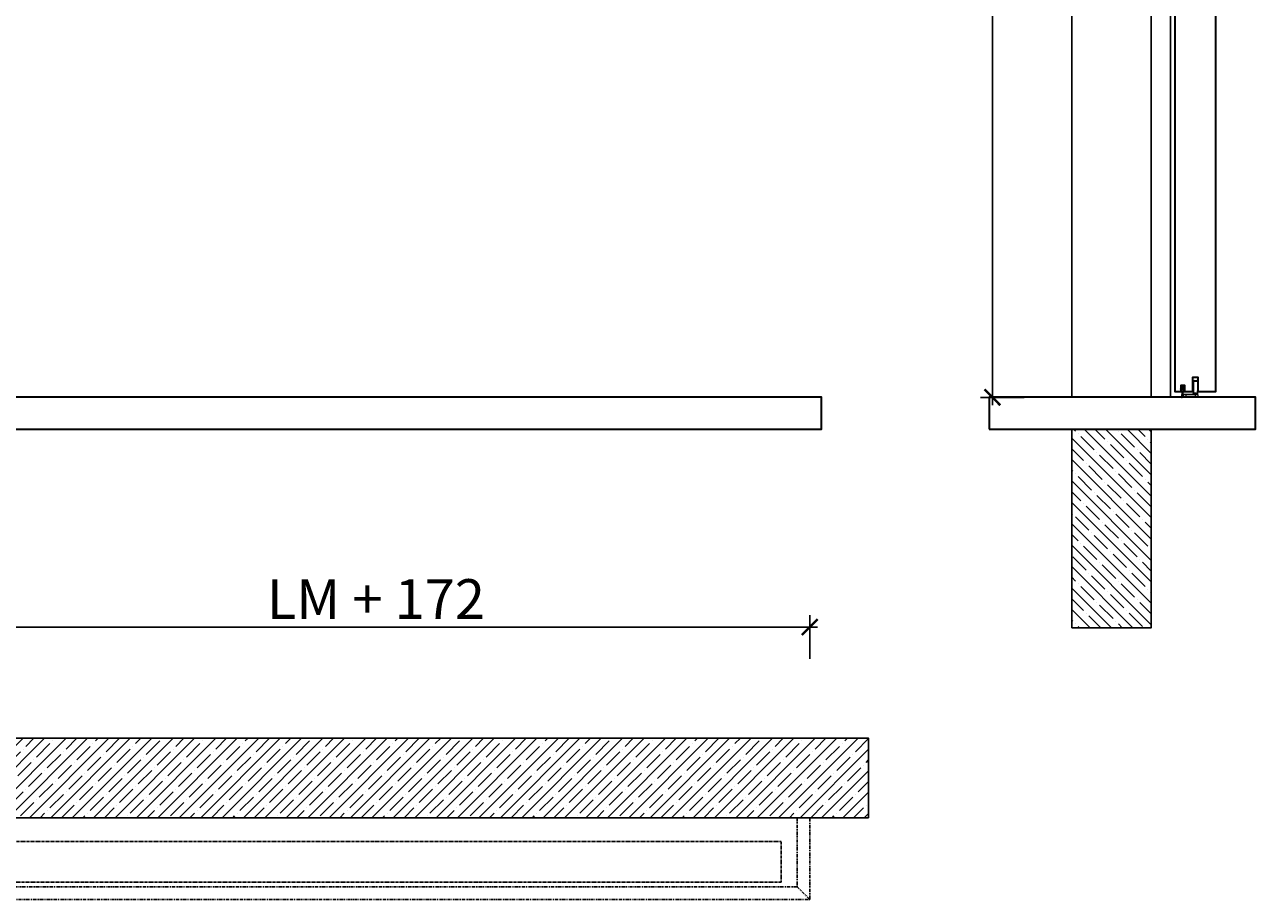
# Model space of a CAD drawing. Units: millimetres. Extents: x 1788 to 83958, y -7235 to 115762.
# Drawn here: x 19661 to 21210, y 286 to 1387 of the extents above; entities that cross this region are included whole.
import ezdxf

# ---------------------------------------------------------------- set-up
doc = ezdxf.new("R2010")
doc.units = ezdxf.units.MM
doc.header["$PDMODE"] = 34
doc.header["$PDSIZE"] = 5
doc.linetypes.add('ACDINTGB', pattern=[9, 4, -1, 1, -1, 1, -1])
doc.linetypes.add('JIS_02_0.7', pattern=[1.35, 0.75, -0.6])
doc.layers.get('0').update_dxf_attribs({"true_color": 0x939598})
for name, color, linetype in [('Z_Bemaßung-Blau', 150, 'Continuous'), ('Z_Beschlag-Grau 0.10', 8, 'Continuous'), ('Z_Linie-Gelb 0.25', 2, 'Continuous'), ('Z_Schraffur-Grau 0.10', 8, 'Continuous'), ('Z_Strichlkurz-Cyan 0.25', 4, 'JIS_02_0.7'), ('Z_Unsichtbar-Weiß 0.05', 255, 'Continuous'), ('Z_Wand-Grün 0.5', 3, 'Continuous')]:
    doc.layers.add(name, color=color, linetype=linetype)
doc.layers.add('Z_Kontur-Magenta 0.35', color=6, linetype='Continuous', lineweight=35)
doc.styles.add('DIN', font='txt', dxfattribs={"height": 2.5})
doc.styles.get("Standard").update_dxf_attribs({"font": 'arial.ttf', "height": 2.5})
doc.dimstyles.new('Bem_Automatisch 0_0', dxfattribs={"dimtxt": 2.5, "dimasz": 1, "dimexe": 0.75, "dimexo": 0.75, "dimgap": 0.5, "dimtad": 1, "dimdec": 1, "dimtxsty": 'Standard', "dimblk": 'ARCHTICK', "dimcen": 0, "dimdle": 0.5, "dimclrd": 256, "dimclre": 256, "dimclrt": 256, "dimadec": 1, "dimazin": 0, "dimtfac": 1, "dimtdec": 1, "dimtmove": 1, "dimatfit": 2, "dimfxl": 2, "dimfxlon": 1, "dimtolj": 1, "dimtzin": 0, "dimlwd": -1, "dimlwe": -1, "dimarcsym": 0})

# ---------------------------------------------------------------- blocks, each defined once
blk = doc.blocks.new('_ArchTick')
at = {"color": 0, "linetype": 'ByBlock', "const_width": 0.15}
blk.add_lwpolyline([(-0.5, -0.5), (0.5, 0.5)], dxfattribs=at)
blk = doc.blocks.new('*D201')
at = {"layer": 'Defpoints', "color": 0, "transparency": 16777216}
for p in [(20878.5, 2118), (20978.5, 2118), (20978.5, 918)]:
    blk.add_point(p, dxfattribs=at)
at = {"layer": 'Z_Bemaßung-Blau', "transparency": 16777216}
for p, q in [((20878.5, 908), (20878.5, 2128)), ((20918.5, 2118), (20863.5, 2118)), ((20918.5, 918), (20863.5, 918))]:
    blk.add_line(p, q, dxfattribs=at)
at = {"layer": 'Z_Bemaßung-Blau', "transparency": 16777216, "xscale": 20, "yscale": 20, "zscale": 20}
for p, rotation in [((20878.5, 2118), 90), ((20878.5, 918), 270)]:
    blk.add_blockref('_ArchTick', p, dxfattribs=dict(at, rotation=rotation))
at = {"layer": 'Z_Bemaßung-Blau', "transparency": 16777216, "insert": (20843.5, 1518), "char_height": 50, "attachment_point": 5, "rotation": 90, "style": 'DIN'}
blk.add_mtext('\\A1;LM', dxfattribs=at)
blk = doc.blocks.new('Alu U Profil')
at = {"layer": 'Z_Beschlag-Grau 0.10', "flags": 128}
blk.add_lwpolyline([(2.5, -0.5), (2.5, -0.5), (2.5, -0.4), (2.5, -0.4), (2.5, -0.3), (2.5, -0.3), (2.4, -0.2), (2.4, -0.2), (2.4, -0.2), (2.4, -0.1), (2.3, -0.1), (2.3, -0.1), (2.2, -0.1), (2.2, 0), (2.2, 0), (2.1, 0), (2.1, 0), (2, 0), (2, 0), (0, 0), (-2, 0), (-2, 0), (-2.1, 0), (-2.1, 0), (-2.2, 0), (-2.2, 0), (-2.2, -0.1), (-2.3, -0.1), (-2.3, -0.1), (-2.4, -0.1), (-2.4, -0.2), (-2.4, -0.2), (-2.4, -0.2), (-2.5, -0.3), (-2.5, -0.3), (-2.5, -0.4), (-2.5, -0.4), (-2.5, -0.5), (-2.5, -0.5), (-2.5, -4.4), (-2.6, -4.5), (-2.6, -4.5), (-2.6, -4.5), (-2.6, -4.6), (-2.6, -4.6), (-2.6, -4.6), (-2.6, -4.6), (-2.6, -4.6), (-2.6, -4.6), (-2.6, -4.6), (-2.6, -4.7), (-2.6, -4.7), (-2.6, -4.7), (-2.5, -4.8), (-2.5, -4.9), (-2.6, -5), (-2.6, -5), (-2.6, -5), (-2.6, -5.1), (-2.6, -5.1), (-2.6, -5.1), (-2.6, -5.1), (-2.6, -5.1), (-2.6, -5.1), (-2.6, -5.1), (-2.6, -5.2), (-2.6, -5.2), (-2.6, -5.2), (-2.5, -5.3), (-2.5, -5.4), (-2.6, -5.5), (-2.6, -5.5), (-2.6, -5.5), (-2.6, -5.6), (-2.6, -5.6), (-2.6, -5.6), (-2.6, -5.6), (-2.6, -5.6), (-2.6, -5.6), (-2.6, -5.6), (-2.6, -5.7), (-2.6, -5.7), (-2.6, -5.7), (-2.5, -5.8), (-2.5, -6.8), (-2.5, -6.9), (-2.5, -6.9), (-2.5, -6.9), (-2.5, -6.9), (-2.5, -6.9), (-2.5, -6.9), (-2.5, -6.9), (-2.5, -6.9), (-2.5, -7), (-2.4, -7), (-2.4, -7), (-2.4, -7), (-2.4, -7), (-2.4, -7), (-2.4, -7), (-2.4, -7), (-2.4, -7), (-2.4, -7), (-2.1, -7), (-2, -7), (-1.9, -7), (-1.8, -7), (-1.8, -7), (-1.7, -6.9), (-1.6, -6.9), (-1.6, -6.9), (-1.5, -6.8), (-1.5, -6.8), (-1.4, -6.7), (-1.4, -6.7), (-1.4, -6.6), (-1.3, -6.5), (-1.3, -6.5), (-1.3, -6.4), (-1.3, -6.3), (-1.3, -6.3), (-1.3, -6.2), (-1.3, -6.1), (-1.3, -6.1), (-1.3, -6.1), (-1.3, -6.1), (-1.3, -6.1), (-1.3, -6.1), (-1.3, -6.1), (-1.3, -6.1), (-1.3, -6.1), (-1.3, -6), (-1.3, -6), (-1.3, -6), (-1.3, -6), (-1.3, -6), (-1.3, -6), (-1.4, -6), (-1.4, -6), (-1.4, -6), (-1.4, -6), (-1.7, -6), (-1.7, -1.3), (-1.7, -1.2), (-1.7, -1.2), (-1.7, -1.1), (-1.6, -1.1), (-1.6, -1.1), (-1.5, -1), (-1.5, -1), (-1.4, -1), (-1.4, -1), (0, -1), (1.4, -1), (1.5, -1), (1.5, -1), (1.6, -1), (1.6, -1.1), (1.6, -1.1), (1.7, -1.2), (1.7, -1.2), (1.7, -1.3), (1.7, -1.3), (1.7, -6), (1.4, -6), (1.4, -6), (1.4, -6), (1.4, -6), (1.3, -6), (1.3, -6), (1.3, -6), (1.3, -6), (1.3, -6), (1.3, -6), (1.3, -6.1), (1.3, -6.1), (1.3, -6.1), (1.3, -6.1), (1.3, -6.1), (1.3, -6.1), (1.3, -6.1), (1.2, -6.1), (1.2, -6.1), (1.2, -6.2), (1.3, -6.3), (1.3, -6.3), (1.3, -6.4), (1.3, -6.5), (1.3, -6.5), (1.4, -6.6), (1.4, -6.7), (1.4, -6.7), (1.5, -6.8), (1.5, -6.8), (1.6, -6.9), (1.6, -6.9), (1.7, -6.9), (1.8, -7), (1.8, -7), (1.9, -7), (2, -7), (2.1, -7), (2.4, -7), (2.4, -7), (2.4, -7), (2.4, -7), (2.4, -7), (2.4, -7), (2.4, -7), (2.4, -7), (2.4, -7), (2.5, -7), (2.5, -6.9), (2.5, -6.9), (2.5, -6.9), (2.5, -6.9), (2.5, -6.9), (2.5, -6.9), (2.5, -6.9), (2.5, -6.9), (2.5, -6.8), (2.5, -5.8), (2.6, -5.7), (2.6, -5.7), (2.6, -5.7), (2.6, -5.6), (2.6, -5.6), (2.6, -5.6), (2.6, -5.6), (2.6, -5.6), (2.6, -5.6), (2.6, -5.6), (2.6, -5.5), (2.6, -5.5), (2.6, -5.5), (2.5, -5.4), (2.5, -5.3), (2.6, -5.2), (2.6, -5.2), (2.6, -5.2), (2.6, -5.1), (2.6, -5.1), (2.6, -5.1), (2.6, -5.1), (2.6, -5.1), (2.6, -5.1), (2.6, -5.1), (2.6, -5), (2.6, -5), (2.6, -5), (2.5, -4.9), (2.5, -4.8), (2.6, -4.7), (2.6, -4.7), (2.6, -4.7), (2.6, -4.6), (2.6, -4.6), (2.6, -4.6), (2.6, -4.6), (2.6, -4.6), (2.6, -4.6), (2.6, -4.6), (2.6, -4.5), (2.6, -4.5), (2.6, -4.5), (2.5, -4.4)], close=True, dxfattribs=at)
blk = doc.blocks.new('*D203')
at = {"layer": 'Defpoints', "color": 0, "transparency": 16777216}
for p in [(19556.6, 629), (19556.6, 489), (20648.6, 388.8)]:
    blk.add_point(p, dxfattribs=at)
at = {"layer": 'Z_Bemaßung-Blau', "transparency": 16777216}
for p, q in [((19556.6, 589), (19556.6, 644)), ((20648.6, 589), (20648.6, 644)), ((20658.6, 629), (19546.6, 629))]:
    blk.add_line(p, q, dxfattribs=at)
at = {"layer": 'Z_Bemaßung-Blau', "transparency": 16777216, "xscale": 20, "yscale": 20, "zscale": 20, "rotation": 180}
blk.add_blockref('_ArchTick', (19556.6, 629), dxfattribs=at)
at = {"layer": 'Z_Bemaßung-Blau', "transparency": 16777216, "xscale": 20, "yscale": 20, "zscale": 20}
blk.add_blockref('_ArchTick', (20648.6, 629), dxfattribs=at)
at = {"layer": 'Z_Bemaßung-Blau', "transparency": 16777216, "insert": (20102.6, 664.2), "char_height": 50, "attachment_point": 5, "style": 'DIN'}
blk.add_mtext('\\A1;LM + 172', dxfattribs=at)

msp = doc.modelspace()

# ---------------------------------------------------------------- hatches: boundary and pattern name
at = {"layer": 'Z_Schraffur-Grau 0.10'}
h = msp.add_hatch(dxfattribs=at)
h.set_pattern_fill('ANSI35', color=256, scale=3, angle=-90)
h.set_pattern_definition([(315, (24020.755, 518.468), (13.47038, 13.47038), []), (315, (24020.755, 504.997), (13.47038, 13.47038), [23.8125, -4.7625, 0, -4.7625])])
h.paths.add_polyline_path([(20978.52, 878.05), (20978.52, 628.05), (21078.52, 628.05), (21078.52, 878.05)])
h = msp.add_hatch(dxfattribs=at)
h.set_pattern_fill('ANSI35', color=256, scale=3)
h.set_pattern_definition([(45, (19082.929, 3496.196), (-13.47038, 13.47038), []), (45, (19096.4, 3496.196), (-13.47038, 13.47038), [23.8125, -4.7625, 0, -4.7625])])
h.paths.add_polyline_path([(19556.65, 388.96), (20722.65, 388.96), (20722.65, 488.96), (19556.65, 488.96)])

# ---------------------------------------------------------------- linework, layer by layer
at = {"layer": 'Z_Beschlag-Grau 0.10', "linetype": 'Continuous', "lineweight": 15}
for p, q in [((21130.52, 938.65), (21130.52, 926.05)), ((21130.83, 938.05), (21130.52, 938.05)), ((21130.83, 938.05), (21130.83, 926.05)), ((21131.52, 938.05), (21130.83, 938.05)), ((21131.32, 939.05), (21131.81, 939.05)), ((21131.52, 938.05), (21131.52, 923.65)), ((21136.52, 938.05), (21131.52, 938.05)), ((21131.81, 939.05), (21132.31, 939.05)), ((21132.41, 939.04), (21132.31, 939.05)), ((21132.31, 939.05), (21132.52, 939.05)), ((21132.52, 939.05), (21135.52, 939.05)), ((21135.52, 939.05), (21136.72, 939.05)), ((21136.52, 938.05), (21136.52, 922.58)), ((21137.52, 938.05), (21136.52, 938.05)), ((21137.52, 926.05), (21137.52, 938.65)), ((21119.02, 918.05), (21119.02, 921.05)), ((21122.02, 921.05), (21119.02, 921.05)), ((21122.02, 918.05), (21119.02, 918.05)), ((21120.02, 922.05), (21122.02, 922.05)), ((21122.02, 922.05), (21122.02, 921.05)), ((21122.02, 922.05), (21134.02, 922.05)), ((21122.02, 921.05), (21122.02, 918.05)), ((21134.02, 921.05), (21122.02, 921.05)), ((21134.02, 918.05), (21122.02, 918.05)), ((21130.83, 926.05), (21130.52, 926.05)), ((21131.52, 926.05), (21130.83, 926.05)), ((21131.52, 923.65), (21135.24, 923.65)), ((21134.02, 922.05), (21134.02, 921.05)), ((21134.02, 922.05), (21136.02, 922.05)), ((21137.02, 921.05), (21134.02, 921.05)), ((21134.02, 918.05), (21134.02, 921.05)), ((21137.02, 918.05), (21134.02, 918.05)), ((21137.52, 926.05), (21136.75, 926.05)), ((21137.02, 921.05), (21137.02, 918.05))]:
    msp.add_line(p, q, dxfattribs=at)
at = {"layer": 'Z_Beschlag-Grau 0.10'}
msp.add_lwpolyline([(21117.21, 928.87), (21117.21, 929.87), (21117.19, 929.9), (21117.16, 929.92), (21117.12, 929.92), (21117.1, 929.9), (21116.77, 929.51), (21116.55, 929.51), (21116.55, 930.04), (21117.37, 931.12), (21117.39, 931.14), (21117.45, 931.19), (21117.5, 931.24), (21117.57, 931.29), (21117.64, 931.33), (21117.71, 931.36), (21117.78, 931.38), (21117.85, 931.4), (21117.93, 931.42), (21118.01, 931.42), (21118.04, 931.42), (21118.11, 931.41), (21118.19, 931.4), (21118.26, 931.38), (21118.34, 931.35), (21118.4, 931.31), (21118.47, 931.27), (21118.53, 931.22), (21118.59, 931.17), (21118.64, 931.12), (21119.46, 930.04), (21119.46, 929.51), (21119.24, 929.51), (21118.91, 929.91), (21118.87, 929.92), (21118.84, 929.91), (21118.82, 929.89), (21118.81, 929.86), (21118.81, 928.87), (21119.46, 928.04), (21119.46, 927.34), (21119.31, 927.34), (21119.02, 927.9), (21119, 927.91), (21118.96, 927.91), (21118.94, 927.9), (21118.94, 927.89), (21118.94, 927.89), (21118.94, 927.89), (21118.74, 927.66), (21118.74, 926.89, 0.4743475), (21120.33, 926.05, -0.4142136), (21119.33, 925.05), (21118.74, 925.05, 1.7454094), (21118.53, 924.78), (21117.49, 918.26, -2.4001108), (21116.87, 918.6), (21117.5, 924.78, 1.7095522), (21117.28, 925.05), (21116.68, 925.05, -0.4142136), (21115.68, 926.05, 0.4743475), (21117.28, 926.89), (21117.28, 927.66), (21117.08, 927.89), (21117.07, 927.9), (21117.03, 927.91), (21117, 927.9), (21116.99, 927.89), (21116.71, 927.34), (21116.55, 927.34), (21116.55, 928.04)], format="xyb", close=True, dxfattribs=at)
at = {"layer": 'Z_Beschlag-Grau 0.10', "linetype": 'Continuous', "lineweight": 15, "flags": 128}
msp.add_lwpolyline([(21136.02, 922.05), (21135.87, 922.08), (21135.72, 922.17), (21135.59, 922.32), (21135.47, 922.52), (21135.37, 922.76), (21135.3, 923.04), (21135.26, 923.34), (21135.24, 923.65)], dxfattribs=at)
at = {"layer": 'Z_Beschlag-Grau 0.10', "linetype": 'Continuous', "lineweight": 15}
for centre, radius, start, end in [((21131.32, 938.05), 1, 90, 143.13), ((21131.82, 938.06), 0.992, 90.4566, 180.44871), ((21132.52, 938.05), 1, 90, 180), ((21135.52, 938.05), 1, 0, 90), ((21136.72, 938.05), 1, 36.87, 90), ((21129.92, 923.65), 1.6, 270, 0), ((21136.02, 921.05), 1, 0, 90), ((21138.12, 922.58), 1.6, 180, 216.12897)]:
    msp.add_arc(centre, radius, start, end, dxfattribs=at)
for points, knots in [([(21119.02, 921.05), (21119.04, 921.19), (21119.08, 921.49), (21119.35, 921.82), (21119.68, 922.02), (21119.91, 922.04), (21120.02, 922.05)], [0, 0, 0, 0, 0.2702682, 0.5624347, 0.7897364, 1, 1, 1, 1]), ([(21131.03, 926.05), (21131.08, 926.03), (21131.17, 925.99), (21131.33, 925.64), (21131.45, 925.12), (21131.51, 924.55), (21131.52, 924.19), (21131.52, 924.05)], [0, 0, 0, 0, 0.2116992, 0.4334004, 0.6543059, 0.8696012, 1, 1, 1, 1]), ([(21131.52, 924.05), (21131.52, 923.83), (21131.51, 923.57), (21131.48, 923.32), (21131.48, 923.28)], [0, 0, 0, 0, 0.83336904, 1, 1, 1, 1]), ([(21135.24, 923.65), (21135.37, 923.63), (21135.56, 923.61), (21135.92, 923.43), (21136.27, 923.09), (21136.49, 922.65), (21136.51, 922.6), (21136.52, 922.58)], [0, 0, 0, 0, 0.1626847, 0.2282112, 0.5409204, 0.8620468, 1, 1, 1, 1]), ([(21136.52, 924.79), (21136.55, 925.06), (21136.61, 925.54), (21136.7, 925.89), (21136.75, 926.05)], [0, 0, 0, 0, 0.5537405, 1, 1, 1, 1]), ([(21137.02, 921.16), (21137.01, 921.21), (21136.96, 921.47), (21136.8, 921.8), (21136.62, 922.46), (21136.55, 923.09), (21136.52, 923.31)], [0, 0, 0, 0, 0.0662567, 0.3260537, 0.7663134, 1, 1, 1, 1])]:
    msp.add_open_spline(points, degree=3, knots=knots, dxfattribs=at)
at = {"layer": 'Z_Kontur-Magenta 0.35'}
for points in [[(21159.52, 2178.05), (21159.52, 925.05), (21137.52, 925.05), (21137.52, 943.05), (21130.52, 943.05), (21130.52, 925.05), (21120.52, 925.05), (21120.52, 933.05), (21115.52, 933.05), (21115.52, 925.05), (21108.52, 925.05), (21108.52, 2178.05)], [(18284.69, 878.05), (20663.65, 878.05), (20663.65, 918.05), (18284.69, 918.05)], [(20874.52, 878.05), (21209.52, 878.05), (21209.52, 918.05), (20874.52, 918.05)]]:
    msp.add_lwpolyline(points, close=True, dxfattribs=at)
for points in [[(21131.52, 925.05), (21131.45, 925.05)], [(21136.55, 925.05), (21136.52, 925.05)]]:
    msp.add_lwpolyline(points, dxfattribs=at)
at = {"layer": 'Z_Linie-Gelb 0.25', "linetype": 'ACDINTGB'}
msp.add_line((20632.65, 302.26), (20648.65, 286.26), dxfattribs=at)
at = {"layer": 'Z_Linie-Gelb 0.25'}
msp.add_lwpolyline([(21078.52, 2120.55), (21078.52, 918.05), (21102.52, 918.05), (21102.52, 2120.55)], close=True, dxfattribs=at)
at = {"layer": 'Z_Linie-Gelb 0.25', "linetype": 'ACDINTGB'}
msp.add_lwpolyline([(20632.65, 302.26), (18284.69, 302.26), (18284.69, 286.26), (20648.65, 286.26), (20648.65, 388.76), (20632.65, 388.76)], close=True, dxfattribs=at)
at = {"layer": 'Z_Strichlkurz-Cyan 0.25'}
msp.add_lwpolyline([(20612.65, 358.96), (19556.65, 358.96), (19556.65, 307.96), (20612.65, 307.96)], close=True, dxfattribs=at)
at = {"layer": 'Z_Unsichtbar-Weiß 0.05'}
for points in [[(20978.52, 628.05), (20978.52, 878.05), (21078.52, 878.05), (21078.52, 628.05)], [(20722.65, 388.96), (19556.65, 388.96), (19556.65, 488.96), (20722.65, 488.96)]]:
    msp.add_lwpolyline(points, close=True, dxfattribs=at)
at = {"layer": 'Z_Wand-Grün 0.5'}
msp.add_line((21202.17, 918.05), (20953.85, 918.05), dxfattribs=at)
for points in [[(20978.52, 2128.05), (20978.52, 918.05)], [(21078.52, 628.05), (21078.52, 878.05), (20978.52, 878.05), (20978.52, 628.05)], [(20722.65, 488.96), (19556.65, 488.96), (19556.65, 388.96), (20722.65, 388.96)]]:
    msp.add_lwpolyline(points, dxfattribs=at)

# ---------------------------------------------------------------- block references
at = {"layer": 'Z_Beschlag-Grau 0.10'}
msp.add_blockref('Alu U Profil', (21118.02, 933.05), dxfattribs=at)

# ---------------------------------------------------------------- dimensions: what is measured, and where the dimension line sits
at = {"layer": 'Z_Bemaßung-Blau'}
dim = msp.add_linear_dim(base=(20878.52, 2118.05), p1=(20978.52, 918.05), p2=(20978.52, 2118.05), angle=90, text='LM', dimstyle='Bem_Automatisch 0_0', override={"dimtxsty": 'DIN'}, dxfattribs=at)
dim.commit()
dim.dimension.update_dxf_attribs({"geometry": '*D201', "text_midpoint": (20843.52, 1518.05)})
dim = msp.add_linear_dim(base=(19556.65, 628.96), p1=(20648.65, 388.76), p2=(19556.65, 488.96), text='LM + 172', dimstyle='Bem_Automatisch 0_0', override={"dimtxsty": 'DIN'}, dxfattribs=at)
dim.commit()
dim.dimension.update_dxf_attribs({"geometry": '*D203', "text_midpoint": (20102.65, 664.21)})

doc.saveas('drawing.dxf')
